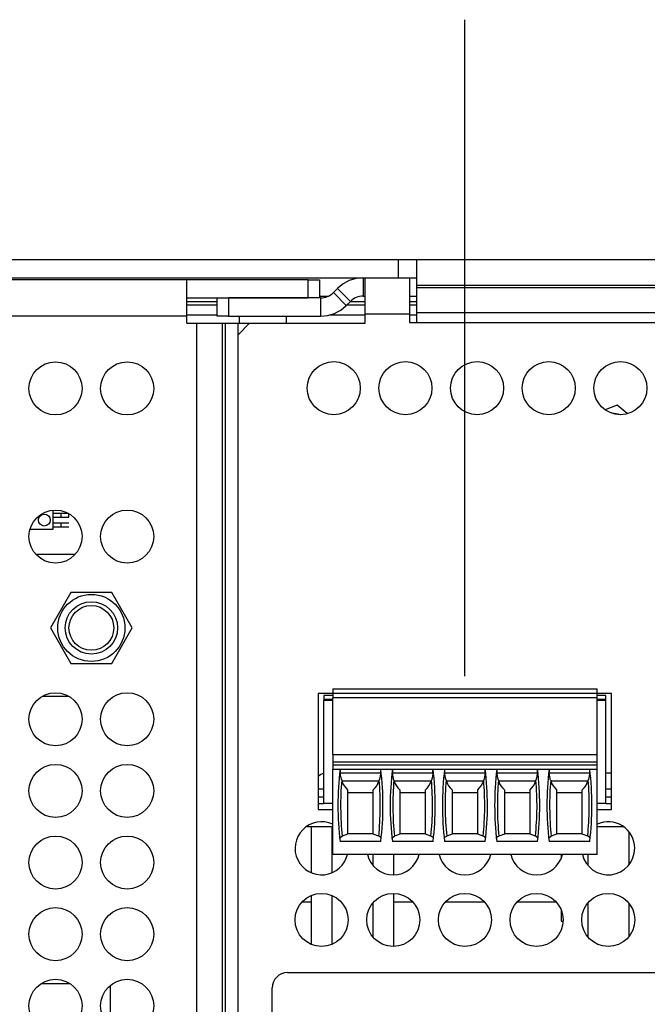
# Model space of a CAD drawing. Extents: x 0 to 34, y 0 to 22.
# Drawn here: x 14.8 to 17.2, y 12.4 to 16.3 of the extents above; entities that cross this region are included whole.
import ezdxf

# ---------------------------------------------------------------- set-up
doc = ezdxf.new("R2010")
doc.units = 0
doc.header["$MEASUREMENT"] = 0
doc.layers.add('DIM', color=1, linetype='CONTINUOUS')
doc.layers.add('PART', color=4, linetype='CONTINUOUS')

msp = doc.modelspace()

# ---------------------------------------------------------------- linework, layer by layer
at = {"layer": 'DIM'}
msp.add_line((16.5259, 13.6597), (16.5259, 16.2572), dxfattribs=at)
at = {"layer": 'PART', "linetype": 'CONTINUOUS'}
for p, q in [((12.5853, 15.3076), (16.2633, 15.3076)), ((16.2633, 15.2356), (16.2633, 15.3076)), ((16.2633, 15.3076), (16.3353, 15.3076)), ((16.3353, 15.3076), (17.8353, 15.3076)), ((16.3353, 15.2056), (16.3353, 15.3076)), ((12.5853, 15.2356), (16.2633, 15.2356)), ((16.1235, 15.2356), (16.1235, 15.1636)), ((16.131, 15.0916), (16.131, 15.2356)), ((16.2633, 15.2356), (16.3353, 15.2356)), ((16.3068, 15.2356), (16.3068, 15.0916)), ((15.426, 15.2281), (14.001, 15.2281)), ((15.426, 15.0841), (15.426, 15.2281)), ((15.906, 15.2281), (15.426, 15.2281)), ((15.906, 15.1561), (15.906, 15.2281)), ((15.906, 15.2281), (15.951, 15.2281)), ((15.951, 15.2281), (15.951, 15.1561)), ((17.8353, 15.2056), (16.3353, 15.2056)), ((16.3353, 15.1973), (16.3353, 15.2056)), ((16.3353, 15.0969), (16.3353, 15.1973)), ((16.3353, 15.1973), (17.8353, 15.1973)), ((15.951, 15.1636), (15.9865, 15.1636)), ((16.0216, 15.1934), (16.0054, 15.1771)), ((16.0054, 15.1771), (16.0563, 15.1262)), ((16.0216, 15.1934), (16.0726, 15.1425)), ((16.1235, 15.1636), (16.131, 15.1636)), ((16.3068, 15.1636), (16.3353, 15.1636)), ((15.426, 15.1561), (15.906, 15.1561)), ((15.426, 15.1425), (15.546, 15.1425)), ((15.426, 15.1287), (15.546, 15.1287)), ((15.546, 15.0841), (15.546, 15.1561)), ((15.591, 15.1561), (15.591, 15.0841)), ((15.9545, 15.1561), (15.591, 15.1561)), ((15.9545, 15.1561), (15.9545, 15.0841)), ((16.0563, 15.1262), (16.0726, 15.1425)), ((16.0588, 15.1287), (16.131, 15.1287)), ((16.0726, 15.1425), (16.131, 15.1425)), ((16.3068, 15.1425), (16.3353, 15.1425)), ((16.3068, 15.1287), (16.3353, 15.1287)), ((15.426, 15.0841), (14.001, 15.0841)), ((15.426, 15.0887), (15.546, 15.0887)), ((15.426, 15.0556), (15.426, 15.0841)), ((15.591, 15.0841), (15.546, 15.0841)), ((15.591, 15.0841), (15.9545, 15.0841)), ((15.6322, 15.0841), (15.6322, 15.0556)), ((15.8197, 15.0556), (15.8197, 15.0841)), ((15.9908, 15.0887), (16.131, 15.0887)), ((16.131, 15.0556), (16.131, 15.0916)), ((16.3068, 15.0916), (16.131, 15.0916)), ((16.3068, 15.0916), (16.3068, 15.0586)), ((16.3068, 15.0887), (16.3353, 15.0887)), ((17.8353, 15.0969), (16.3353, 15.0969)), ((16.3353, 15.0586), (16.3353, 15.0969)), ((15.426, 15.0556), (15.4635, 15.0556)), ((15.4635, 15.0556), (15.4635, 10.8106)), ((15.4635, 15.0556), (15.5653, 15.0556)), ((15.5653, 15.0556), (15.5653, 10.8106)), ((15.5653, 15.0556), (15.577, 15.0556)), ((15.577, 15.0556), (15.577, 10.8106)), ((15.577, 15.0556), (15.6279, 15.0556)), ((15.6279, 15.0556), (15.6279, 10.8106)), ((15.6279, 15.0556), (15.6735, 15.0556)), ((15.6735, 15.0556), (15.6285, 15.0106)), ((15.6735, 15.0556), (16.131, 15.0556)), ((16.3068, 15.0586), (17.8788, 15.0586)), ((15.6285, 10.7881), (15.6285, 15.0106)), ((17.128, 14.7314), (17.0807, 14.7134)), ((17.1682, 14.6986), (17.128, 14.7314)), ((14.8971, 14.2414), (14.8971, 14.3164)), ((14.9281, 14.3033), (14.8971, 14.3033)), ((14.9578, 14.3033), (14.9281, 14.3033)), ((14.9281, 14.2888), (14.9281, 14.3033)), ((14.9281, 14.2888), (14.9281, 14.3033)), ((14.9591, 14.2888), (14.9591, 14.3025)), ((14.8971, 14.2888), (14.9281, 14.2888)), ((14.9281, 14.2649), (14.8971, 14.2649)), ((14.9281, 14.2888), (14.9591, 14.2888)), ((14.9591, 14.2649), (14.9281, 14.2649)), ((14.9281, 14.2504), (14.9281, 14.2649)), ((14.9281, 14.2504), (14.9281, 14.2649)), ((14.9591, 14.2649), (14.9591, 14.2649)), ((14.8055, 14.2414), (14.8971, 14.2414)), ((14.8971, 14.2504), (14.9281, 14.2504)), ((14.9281, 14.2504), (14.9591, 14.2504)), ((14.984, 14.1413), (14.8284, 14.1413)), ((14.967, 13.9906), (14.886, 13.8503)), ((15.1289, 13.9906), (14.967, 13.9906)), ((15.2099, 13.8503), (15.1289, 13.9906)), ((14.886, 13.8503), (14.967, 13.71)), ((15.1289, 13.71), (15.2099, 13.8503)), ((14.967, 13.71), (15.1289, 13.71)), ((16.0032, 13.6097), (16.0032, 13.5919)), ((16.0032, 13.6097), (17.0485, 13.6097)), ((17.0485, 13.5919), (17.0485, 13.6097)), ((14.8546, 13.5802), (14.9578, 13.5802)), ((16.0032, 13.5901), (15.9453, 13.5901)), ((15.9453, 13.5901), (15.9453, 13.1311)), ((16.0032, 13.5831), (15.9678, 13.5831)), ((15.9678, 13.5831), (15.9678, 13.5683)), ((15.9678, 13.5683), (15.9678, 13.5624)), ((15.9678, 13.5683), (16.0032, 13.5683)), ((15.9678, 13.1549), (15.9678, 13.5624)), ((16.0032, 13.5624), (15.9678, 13.5624)), ((16.0032, 13.5919), (16.0032, 13.5742)), ((16.0032, 13.5919), (17.0485, 13.5919)), ((16.0032, 13.3498), (16.0032, 13.5742)), ((17.0485, 13.5742), (16.0032, 13.5742)), ((17.0485, 13.5742), (17.0485, 13.5919)), ((17.1063, 13.5901), (17.0485, 13.5901)), ((17.0839, 13.5831), (17.0485, 13.5831)), ((17.0485, 13.3498), (17.0485, 13.5742)), ((17.0485, 13.5683), (17.0839, 13.5683)), ((17.0839, 13.5624), (17.0485, 13.5624)), ((17.0839, 13.5683), (17.0839, 13.5831)), ((17.0839, 13.5624), (17.0839, 13.5683)), ((17.0839, 13.1549), (17.0839, 13.5624)), ((17.1063, 13.1311), (17.1063, 13.5901)), ((16.0032, 13.3498), (16.0032, 13.3203)), ((16.0032, 13.3498), (17.0485, 13.3498)), ((17.0485, 13.3203), (17.0485, 13.3498)), ((16.0032, 13.3203), (16.0032, 13.3085)), ((16.0032, 13.3203), (17.0485, 13.3203)), ((16.0032, 13.3085), (16.0032, 13.2908)), ((16.0032, 13.3085), (17.0485, 13.3085)), ((16.0032, 13.2908), (17.0485, 13.2908)), ((16.0032, 12.9541), (16.0032, 13.2908)), ((17.0485, 13.3085), (17.0485, 13.3203)), ((17.0485, 13.2908), (17.0485, 13.3085)), ((17.0485, 12.9541), (17.0485, 13.2908)), ((16.1921, 13.276), (16.0329, 13.276)), ((16.3988, 13.276), (16.2396, 13.276)), ((16.6055, 13.276), (16.4463, 13.276)), ((16.8122, 13.276), (16.653, 13.276)), ((17.0189, 13.276), (16.8597, 13.276)), ((17.0839, 13.2764), (17.1064, 13.2764)), ((15.9453, 13.2134), (15.9678, 13.2134)), ((16.1855, 13.2435), (16.0395, 13.2435)), ((16.0617, 13.2097), (16.0617, 13.0347)), ((16.1633, 13.0347), (16.1633, 13.2097)), ((16.3922, 13.2435), (16.2461, 13.2435)), ((16.2684, 13.2097), (16.2684, 13.0347)), ((16.37, 13.0347), (16.37, 13.2097)), ((16.5989, 13.2435), (16.4528, 13.2435)), ((16.4751, 13.2097), (16.4751, 13.0347)), ((16.5767, 13.0347), (16.5767, 13.2097)), ((16.8056, 13.2435), (16.6595, 13.2435)), ((16.6818, 13.2097), (16.6818, 13.0347)), ((16.7834, 13.0347), (16.7834, 13.2097)), ((17.0123, 13.2435), (16.8662, 13.2435)), ((16.8885, 13.2097), (16.8885, 13.0347)), ((16.9901, 13.0347), (16.9901, 13.2097)), ((17.0839, 13.2134), (17.1063, 13.2134)), ((15.9453, 13.1819), (15.9678, 13.1819)), ((16.0617, 13.1992), (16.1633, 13.1992)), ((16.2684, 13.1992), (16.37, 13.1992)), ((16.4751, 13.1992), (16.5767, 13.1992)), ((16.6818, 13.1992), (16.7834, 13.1992)), ((16.8885, 13.1992), (16.9901, 13.1992)), ((17.0839, 13.1819), (17.1063, 13.1819)), ((15.9453, 13.1549), (15.9678, 13.1549)), ((15.9453, 13.1311), (16.0032, 13.1311)), ((16.0032, 13.1549), (15.9678, 13.1549)), ((17.0839, 13.1549), (17.0485, 13.1549)), ((17.0485, 13.1311), (17.1063, 13.1311)), ((17.0839, 13.1549), (17.1063, 13.1549)), ((15.8998, 13.0649), (16.0032, 13.0649)), ((15.9179, 13.0649), (15.9179, 12.8813)), ((15.9991, 13.0649), (15.9991, 12.8811)), ((17.0485, 13.0649), (17.1518, 13.0649)), ((16.0617, 13.0347), (16.0403, 13.0262)), ((16.0617, 13.0368), (16.1633, 13.0368)), ((16.1846, 13.0262), (16.1633, 13.0347)), ((16.2684, 13.0347), (16.247, 13.0262)), ((16.2684, 13.0368), (16.37, 13.0368)), ((16.3913, 13.0262), (16.37, 13.0347)), ((16.4751, 13.0347), (16.4537, 13.0262)), ((16.4751, 13.0368), (16.5767, 13.0368)), ((16.598, 13.0262), (16.5767, 13.0347)), ((16.6818, 13.0347), (16.6604, 13.0262)), ((16.6818, 13.0368), (16.7834, 13.0368)), ((16.8047, 13.0262), (16.7834, 13.0347)), ((16.8885, 13.0347), (16.8671, 13.0262)), ((16.8885, 13.0368), (16.9901, 13.0368)), ((17.0114, 13.0262), (16.9901, 13.0347)), ((17.174, 13.0446), (17.174, 12.9115)), ((16.193, 13.0052), (16.032, 13.0052)), ((16.3997, 13.0052), (16.2387, 13.0052)), ((16.6064, 13.0052), (16.4454, 13.0052)), ((16.8131, 13.0052), (16.652, 13.0052)), ((17.0198, 13.0052), (16.8587, 13.0052)), ((17.0485, 12.9541), (16.0032, 12.9541)), ((16.1615, 12.9541), (16.1615, 12.911)), ((16.2427, 12.9541), (16.2427, 12.8731)), ((16.9072, 12.9541), (16.9072, 12.9402)), ((17.0116, 12.9541), (17.0116, 12.9115)), ((15.9179, 12.7913), (15.9179, 12.5978)), ((15.9991, 12.7915), (15.9991, 12.5976)), ((16.2427, 12.7996), (16.2427, 12.5896)), ((15.8825, 12.7666), (15.9179, 12.7666)), ((16.1615, 12.7616), (16.1615, 12.6275)), ((16.2427, 12.7666), (16.3186, 12.7666)), ((16.4495, 12.7666), (16.6021, 12.7666)), ((16.733, 12.7666), (16.8856, 12.7666)), ((17.0116, 12.7611), (17.0116, 12.628)), ((17.174, 12.7611), (17.174, 12.628)), ((16.9072, 12.7324), (16.9072, 12.6896)), ((16.9072, 12.6896), (16.9142, 12.6896)), ((15.8235, 12.4861), (17.2785, 12.4861)), ((14.8494, 12.4431), (14.963, 12.4431)), ((15.1229, 12.4358), (15.1229, 12.2738)), ((15.7635, 11.9161), (15.7635, 12.4261))]:
    msp.add_line(p, q, dxfattribs=at)
at = {"layer": 'PART', "linetype": 'CONTINUOUS', "flags": 128}
for points in [[(16.0382, 13.2473), (16.0347, 13.2614), (16.0329, 13.276)], [(16.1921, 13.276), (16.1903, 13.2616), (16.1868, 13.2473)], [(16.2449, 13.2473), (16.2414, 13.2614), (16.2396, 13.276)], [(16.3988, 13.276), (16.397, 13.2616), (16.3934, 13.2473)], [(16.4516, 13.2473), (16.4481, 13.2614), (16.4463, 13.276)], [(16.6055, 13.276), (16.6037, 13.2616), (16.6001, 13.2473)], [(16.6583, 13.2473), (16.6548, 13.2614), (16.653, 13.276)], [(16.8122, 13.276), (16.8104, 13.2616), (16.8068, 13.2473)], [(16.865, 13.2473), (16.8615, 13.2614), (16.8597, 13.276)], [(17.0189, 13.276), (17.0171, 13.2616), (17.0135, 13.2473)], [(16.0306, 13.0171), (16.0334, 13.0224), (16.0403, 13.0262)], [(16.1944, 13.0171), (16.1916, 13.0224), (16.1846, 13.0262)], [(16.2373, 13.0171), (16.2401, 13.0224), (16.247, 13.0262)], [(16.4011, 13.0171), (16.3983, 13.0224), (16.3913, 13.0262)], [(16.444, 13.0171), (16.4468, 13.0224), (16.4537, 13.0262)], [(16.6078, 13.0171), (16.6073, 13.0198), (16.605, 13.0224), (16.602, 13.0244), (16.598, 13.0262)], [(16.6507, 13.0171), (16.6512, 13.0198), (16.6535, 13.0224), (16.6564, 13.0244), (16.6604, 13.0262)], [(16.8145, 13.0171), (16.8117, 13.0224), (16.8047, 13.0262)], [(16.8573, 13.0171), (16.8602, 13.0224), (16.8671, 13.0262)], [(17.0212, 13.0171), (17.0184, 13.0224), (17.0114, 13.0262)]]:
    msp.add_lwpolyline(points, dxfattribs=at)
at = {"layer": 'PART', "linetype": 'CONTINUOUS'}
for centre, radius in [((14.9062, 14.7983), 0.105), ((15.1897, 14.7983), 0.105), ((16.0068, 14.7991), 0.105), ((16.2903, 14.7991), 0.105), ((16.5738, 14.7991), 0.105), ((16.8573, 14.7991), 0.105), ((17.1408, 14.7991), 0.105), ((14.9062, 14.2118), 0.105), ((14.8619, 14.2769), 0.0236), ((15.1897, 14.2118), 0.105), ((15.048, 13.8503), 0.1328), ((15.048, 13.8503), 0.1036), ((15.048, 13.8503), 0.0886), ((14.9062, 13.4888), 0.105), ((15.1897, 13.4888), 0.105), ((14.9062, 13.2053), 0.105), ((15.1897, 13.2053), 0.105), ((14.9062, 12.9218), 0.105), ((15.1897, 12.9218), 0.105), ((15.9588, 12.6946), 0.105), ((16.2423, 12.6946), 0.105), ((16.5258, 12.6946), 0.105), ((16.8093, 12.6946), 0.105), ((17.0928, 12.6946), 0.105), ((14.9062, 12.6383), 0.105), ((15.1897, 12.6383), 0.105), ((14.9062, 12.3548), 0.105), ((15.1897, 12.3548), 0.105)]:
    msp.add_circle(centre, radius, dxfattribs=at)
for centre, radius, start, end in [((16.1235, 15.0916), 0.144, 90, 135), ((15.9545, 15.2281), 0.072, 270, 315), ((16.1235, 15.0916), 0.072, 90, 135), ((15.9545, 15.2281), 0.144, 270, 315), ((17.0934, 14.5176), 0.1827, 74.8991, 85.9712), ((17.2044, 13.1478), 1.1811, 173.0502, 186.938), ((16.1466, 13.2916), 0.1147, 180.9989, 187.8065), ((14.8509, 13.3861), 1.3457, 355.3073, 355.8874), ((15.0206, 13.1478), 1.1811, 353.062, 6.9498), ((17.4111, 13.1478), 1.1811, 173.0502, 186.938), ((16.3533, 13.2916), 0.1147, 180.9989, 187.8065), ((15.0576, 13.3861), 1.3457, 355.3073, 355.8874), ((15.2273, 13.1478), 1.1811, 353.062, 6.9498), ((17.6178, 13.1478), 1.1811, 173.0502, 186.938), ((16.56, 13.2916), 0.1147, 180.9989, 187.8065), ((15.6418, 13.357), 0.967, 355.1937, 356.0009), ((15.4339, 13.1478), 1.1811, 353.062, 6.9498), ((17.8245, 13.1478), 1.1811, 173.0502, 186.938), ((16.9173, 13.3032), 0.2657, 182.9338, 185.8715), ((15.471, 13.3861), 1.3457, 355.3073, 355.8874), ((15.6406, 13.1478), 1.1811, 353.062, 6.9498), ((18.0312, 13.1478), 1.1811, 173.0502, 186.938), ((16.9733, 13.2916), 0.1147, 180.9989, 187.8065), ((15.6776, 13.3861), 1.3457, 355.3073, 355.8874), ((15.8473, 13.1478), 1.1811, 353.062, 6.9498), ((15.9843, 13.2134), 0.063, 105.1831, 128.2466), ((17.2044, 13.1478), 1.1704, 175.1255, 185.9647), ((16.1075, 13.264), 0.0711, 196.7689, 229.8713), ((16.1186, 13.2633), 0.0697, 309.7972, 343.5627), ((15.0206, 13.1478), 1.1704, 354.0353, 4.8745), ((17.4111, 13.1478), 1.1704, 175.1255, 185.9647), ((16.3142, 13.264), 0.0711, 196.7689, 229.8713), ((16.3253, 13.2633), 0.0697, 309.7972, 343.5627), ((15.2273, 13.1478), 1.1704, 354.0353, 4.8745), ((17.6178, 13.1478), 1.1704, 175.1255, 185.9647), ((16.5209, 13.264), 0.0711, 196.7689, 229.8713), ((16.532, 13.2633), 0.0697, 309.7972, 343.5627), ((15.4339, 13.1478), 1.1704, 354.0353, 4.8745), ((17.8245, 13.1478), 1.1704, 175.1255, 185.9647), ((16.7276, 13.264), 0.0711, 196.7689, 229.8713), ((16.7387, 13.2633), 0.0697, 309.7972, 343.5627), ((15.6406, 13.1478), 1.1704, 354.0353, 4.8745), ((18.0312, 13.1478), 1.1704, 175.1255, 185.9647), ((16.9343, 13.264), 0.0711, 196.7689, 229.8713), ((16.9454, 13.2633), 0.0697, 309.7972, 343.5627), ((15.8473, 13.1478), 1.1704, 354.0353, 4.8745), ((15.9588, 12.9781), 0.105, 64.965, 346.8377), ((17.0928, 12.9781), 0.105, 0, 114.9497), ((17.0928, 12.9781), 0.105, 193.1623, 0), ((16.2423, 12.9781), 0.105, 193.1623, 346.8377), ((16.5258, 12.9781), 0.105, 193.1623, 346.8377), ((16.8093, 12.9781), 0.105, 193.1623, 346.8377), ((15.8235, 12.4261), 0.06, 90, 180)]:
    msp.add_arc(centre, radius, start, end, dxfattribs=at)
for centre, start_param, end_param in [((17.2044, 13.694), 1.907789, 1.910759), ((15.0206, 13.694), 4.372426, 4.375396), ((17.4111, 13.694), 1.907789, 1.910759), ((15.2273, 13.694), 4.372426, 4.375396), ((17.6178, 13.694), 1.907789, 1.910759), ((15.4339, 13.694), 4.372426, 4.375396), ((17.8245, 13.694), 1.907789, 1.910759), ((15.6406, 13.694), 4.372426, 4.375396), ((18.0312, 13.694), 1.907789, 1.910759), ((15.8473, 13.694), 4.372426, 4.375396)]:
    msp.add_ellipse(centre, major_axis=(0, 1.351), ratio=0.914642, start_param=start_param, end_param=end_param, dxfattribs=at)

doc.saveas('drawing.dxf')
